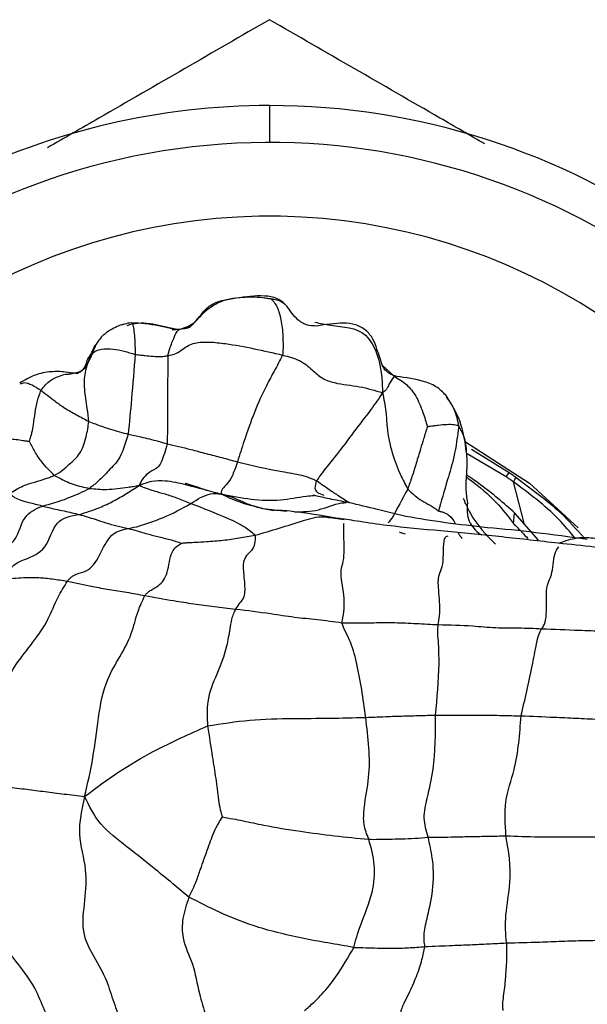
# Model space of a CAD drawing. Units: millimetres. Extents: x 17 to 2946, y 19 to 2089.
# Drawn here: x 1610 to 1623, y 1364 to 1385 of the extents above; entities that cross this region are included whole.
import ezdxf

# ---------------------------------------------------------------- set-up
doc = ezdxf.new("R2010")
doc.units = ezdxf.units.MM
doc.header["$LTSCALE"] = 10

msp = doc.modelspace()

# ---------------------------------------------------------------- linework, layer by layer
at = {"color": 7, "linetype": 'Continuous', "lineweight": 25}
for p, q in [((1615.88, 1383), (1615.88, 1382.198)), ((1613.772, 1378.138), (1613.942, 1378.15)), ((1618.334, 1377.363), (1618.58, 1377.127)), ((1620.259, 1375.546), (1621.075, 1375.041)), ((1621.013, 1374.947), (1620.169, 1375.442)), ((1621.166, 1374.839), (1621.396, 1373.941)), ((1621.23, 1374.933), (1621.738, 1374.551)), ((1615.737, 1374.262), (1615.979, 1374.216)), ((1615.737, 1374.262), (1616.251, 1374.204)), ((1620.123, 1374.364), (1620.132, 1374.382)), ((1617.199, 1374.061), (1617.503, 1374.021)), ((1621.186, 1374.148), (1621.162, 1373.938)), ((1621.715, 1373.575), (1621.202, 1374.162)), ((1618.734, 1373.736), (1618.743, 1373.733)), ((1618.743, 1373.733), (1618.819, 1373.709))]:
    msp.add_line(p, q, dxfattribs=at)
at = {"color": 7, "linetype": 'Continuous', "lineweight": 25, "flags": 128}
msp.add_lwpolyline([(1620.127, 1375.705), (1621.515, 1374.809), (1622.573, 1373.839)], dxfattribs=at)
at = {"color": 7, "linetype": 'Continuous', "lineweight": 25}
for centre, radius, start, end in [((1615.88, 1367.6), 15.4, 90, 116.2816), ((1615.88, 1367.6), 15.4, 19.6116, 90), ((1615.88, 1367.6), 14.598, 21.046, 333.2373), ((1615.88, 1367.6), 13, 24.6773, 153.2373), ((1619.605, 1375.929), 1.717, 325.1199, 328.8712), ((1617.723, 1377.297), 4.23, 324.4688, 326.0083), ((1615.88, 1367.6), 13, 153.2373, 332.3027)]:
    msp.add_arc(centre, radius, start, end, dxfattribs=at)
for points, knots in [([(1615.88, 1384.863), (1614.658, 1384.157), (1613.075, 1383.243), (1611.438, 1382.298), (1611.065, 1382.083)], [0, 0, 0, 0, 0.772195, 1, 1, 1, 1]), ([(1620.548, 1382.168), (1620.223, 1382.356), (1618.636, 1383.272), (1617.101, 1384.158), (1615.88, 1384.863)], [0, 0, 0, 0, 0.2048722, 1, 1, 1, 1]), ([(1616.266, 1378.638), (1616.235, 1378.671), (1616.172, 1378.738), (1616.011, 1378.841), (1615.664, 1378.895), (1615.262, 1378.835), (1614.857, 1378.775), (1614.495, 1378.569), (1614.288, 1378.34), (1614.149, 1378.187)], [0, 0, 0, 0, 0.059569, 0.119837, 0.241693, 0.495071, 0.621558, 0.746797, 1, 1, 1, 1]), ([(1613.942, 1378.15), (1614.054, 1378.187), (1614.28, 1378.263), (1614.44, 1378.554), (1614.682, 1378.732), (1615.039, 1378.823), (1615.391, 1378.859), (1615.69, 1378.844), (1615.829, 1378.823), (1615.886, 1378.813), (1615.909, 1378.808)], [0, 0, 0, 0, 0.156534, 0.315379, 0.437974, 0.562056, 0.810932, 0.920124, 0.968284, 1, 1, 1, 1]), ([(1615.909, 1378.808), (1615.919, 1378.8), (1615.939, 1378.785), (1615.967, 1378.752), (1616.01, 1378.694), (1616.077, 1378.569), (1616.144, 1378.325), (1616.171, 1378.019), (1616.176, 1377.756), (1616.169, 1377.638), (1616.166, 1377.587)], [0, 0, 0, 0, 0.049898, 0.093503, 0.171376, 0.310348, 0.558047, 0.805444, 0.914692, 1, 1, 1, 1]), ([(1615.909, 1378.808), (1615.915, 1378.808), (1615.928, 1378.807), (1615.951, 1378.805), (1615.99, 1378.8), (1616.056, 1378.787), (1616.161, 1378.742), (1616.224, 1378.68), (1616.264, 1378.64)], [0, 0, 0, 0, 0.041404, 0.085296, 0.163835, 0.30405, 0.553732, 1, 1, 1, 1]), ([(1616.91, 1378.218), (1616.832, 1378.221), (1616.717, 1378.225), (1616.579, 1378.286), (1616.426, 1378.408), (1616.336, 1378.537), (1616.266, 1378.638)], [0, 0, 0, 0, 0.286704, 0.421199, 0.549319, 1, 1, 1, 1]), ([(1612.678, 1378.246), (1612.635, 1378.229), (1612.55, 1378.195), (1612.39, 1378.113), (1612.256, 1378.005), (1612.167, 1377.896), (1612.128, 1377.835), (1612.109, 1377.805)], [0, 0, 0, 0, 0.266726, 0.526985, 0.771758, 0.888884, 1, 1, 1, 1]), ([(1612.679, 1378.243), (1612.699, 1378.251), (1612.767, 1378.278), (1612.84, 1378.289), (1612.891, 1378.296)], [0, 0, 0, 0, 0.2960186, 1, 1, 1, 1]), ([(1613.807, 1378.156), (1613.719, 1378.176), (1613.545, 1378.215), (1613.289, 1378.271), (1613.03, 1378.291), (1612.868, 1378.246), (1612.788, 1378.224)], [0, 0, 0, 0, 0.261225, 0.515964, 0.761767, 1, 1, 1, 1]), ([(1612.891, 1378.296), (1612.896, 1378.289), (1612.905, 1378.276), (1612.927, 1378.193), (1612.957, 1378.042), (1612.964, 1377.774), (1612.968, 1377.603)], [0, 0, 0, 0, 0.175932, 0.314759, 0.562019, 1, 1, 1, 1]), ([(1612.891, 1378.296), (1613.088, 1378.281), (1613.372, 1378.259), (1613.68, 1378.18), (1613.835, 1378.151), (1613.905, 1378.15), (1613.942, 1378.15)], [0, 0, 0, 0, 0.555335, 0.800661, 0.896971, 1, 1, 1, 1]), ([(1616.865, 1378.302), (1616.977, 1378.277), (1617.348, 1378.195), (1617.993, 1378.194), (1618.308, 1377.387), (1618.324, 1376.977), (1618.333, 1376.769)], [0, 0, 0, 0, 0.1437867, 0.4727952, 0.7327598, 1, 1, 1, 1]), ([(1618.328, 1377.353), (1618.29, 1377.475), (1618.228, 1377.672), (1618.131, 1377.943), (1617.976, 1378.139), (1617.747, 1378.262), (1617.381, 1378.295), (1617.102, 1378.249), (1616.91, 1378.218)], [0, 0, 0, 0, 0.197965, 0.319595, 0.446966, 0.575602, 0.708313, 1, 1, 1, 1]), ([(1613.673, 1377.572), (1613.703, 1377.673), (1613.757, 1377.853), (1613.84, 1378.027), (1613.888, 1378.13), (1613.924, 1378.143), (1613.942, 1378.15)], [0, 0, 0, 0, 0.312304, 0.558041, 0.777392, 1, 1, 1, 1]), ([(1613.942, 1378.15), (1613.988, 1378.157), (1614.059, 1378.168), (1614.124, 1378.184), (1614.147, 1378.19)], [0, 0, 0, 0, 0.649887, 1, 1, 1, 1]), ([(1613.673, 1377.572), (1613.736, 1377.586), (1613.865, 1377.614), (1614.027, 1377.74), (1614.231, 1377.866), (1614.58, 1377.877), (1615.223, 1377.807), (1615.753, 1377.683), (1616.166, 1377.587)], [0, 0, 0, 0, 0.083851, 0.172168, 0.310289, 0.433155, 0.557865, 1, 1, 1, 1]), ([(1611.58, 1377.185), (1611.583, 1377.186), (1611.589, 1377.187), (1611.599, 1377.19), (1611.617, 1377.195), (1611.653, 1377.202), (1611.716, 1377.213), (1611.828, 1377.253), (1611.902, 1377.356), (1611.929, 1377.498), (1611.985, 1377.57), (1612.01, 1377.602)], [0, 0, 0, 0, 0.010339, 0.022799, 0.047464, 0.091077, 0.168917, 0.308188, 0.555371, 0.804821, 1, 1, 1, 1]), ([(1612.109, 1377.805), (1612.06, 1377.673), (1611.988, 1377.477), (1611.876, 1377.29), (1611.787, 1377.227), (1611.742, 1377.199), (1611.72, 1377.192), (1611.708, 1377.19), (1611.7, 1377.189), (1611.696, 1377.189), (1611.694, 1377.189), (1611.693, 1377.189)], [0, 0, 0, 0, 0.517273, 0.766082, 0.887691, 0.947292, 0.976476, 0.989419, 0.994854, 0.997414, 1, 1, 1, 1]), ([(1611.965, 1376.144), (1611.954, 1376.239), (1611.935, 1376.407), (1611.888, 1376.707), (1611.849, 1377.048), (1611.919, 1377.354), (1611.982, 1377.526), (1612.01, 1377.602)], [0, 0, 0, 0, 0.175857, 0.314385, 0.560494, 0.806571, 1, 1, 1, 1]), ([(1612.01, 1377.602), (1612.017, 1377.619), (1612.031, 1377.651), (1612.053, 1377.701), (1612.076, 1377.754), (1612.1, 1377.789), (1612.11, 1377.803)], [0, 0, 0, 0, 0.233083, 0.417403, 0.746554, 1, 1, 1, 1]), ([(1612.01, 1377.602), (1612.044, 1377.63), (1612.106, 1377.682), (1612.268, 1377.728), (1612.558, 1377.729), (1612.808, 1377.652), (1612.968, 1377.603)], [0, 0, 0, 0, 0.175174, 0.313252, 0.559015, 1, 1, 1, 1]), ([(1612.968, 1377.603), (1612.942, 1377.281), (1612.896, 1376.705), (1612.841, 1376.126), (1612.817, 1375.871)], [0, 0, 0, 0, 0.559062, 1, 1, 1, 1]), ([(1612.968, 1377.603), (1613.009, 1377.598), (1613.082, 1377.589), (1613.213, 1377.576), (1613.36, 1377.562), (1613.499, 1377.553), (1613.602, 1377.564), (1613.648, 1377.569), (1613.673, 1377.572)], [0, 0, 0, 0, 0.173978, 0.310773, 0.554981, 0.797809, 0.893715, 1, 1, 1, 1]), ([(1613.673, 1377.572), (1613.675, 1377.465), (1613.679, 1377.276), (1613.662, 1376.688), (1613.674, 1376.157), (1613.664, 1375.813), (1613.66, 1375.661)], [0, 0, 0, 0, 0.314291, 0.559661, 0.806375, 1, 1, 1, 1]), ([(1616.166, 1377.587), (1616.107, 1377.474), (1616.001, 1377.271), (1615.773, 1376.858), (1615.545, 1376.349), (1615.342, 1375.769), (1615.233, 1375.423), (1615.186, 1375.271)], [0, 0, 0, 0, 0.175666, 0.313845, 0.560868, 0.807861, 1, 1, 1, 1]), ([(1616.166, 1377.587), (1616.294, 1377.554), (1616.548, 1377.488), (1616.798, 1377.279), (1617.004, 1377.078), (1617.362, 1376.954), (1617.842, 1376.92), (1618.17, 1376.819), (1618.333, 1376.769)], [0, 0, 0, 0, 0.157211, 0.313379, 0.43715, 0.55887, 0.780177, 1, 1, 1, 1]), ([(1611.693, 1377.189), (1611.692, 1377.189), (1611.69, 1377.189), (1611.688, 1377.189), (1611.685, 1377.19), (1611.598, 1377.198), (1611.437, 1377.227), (1611.131, 1377.237), (1610.783, 1377.167), (1610.573, 1377.044), (1610.465, 1376.98)], [0, 0, 0, 0, 0.002322, 0.0044712, 0.0065921, 0.0087915, 0.1979606, 0.4377343, 0.7093136, 1, 1, 1, 1]), ([(1610.925, 1376.825), (1610.991, 1376.905), (1611.11, 1377.047), (1611.309, 1377.127), (1611.433, 1377.174), (1611.518, 1377.174), (1611.556, 1377.18), (1611.57, 1377.183), (1611.576, 1377.184), (1611.579, 1377.185), (1611.58, 1377.185), (1611.58, 1377.185)], [0, 0, 0, 0, 0.314966, 0.563448, 0.811737, 0.921041, 0.969882, 0.990384, 0.996777, 0.998599, 1, 1, 1, 1]), ([(1611.58, 1377.185), (1611.594, 1377.191), (1611.618, 1377.201), (1611.657, 1377.201), (1611.68, 1377.192), (1611.692, 1377.187)], [0, 0, 0, 0, 0.3674217, 0.6671313, 1, 1, 1, 1]), ([(1618.639, 1377.124), (1618.613, 1377.131), (1618.555, 1377.146), (1618.467, 1377.189), (1618.386, 1377.261), (1618.348, 1377.322), (1618.328, 1377.353)], [0, 0, 0, 0, 0.2046378, 0.4618787, 0.7256834, 1, 1, 1, 1]), ([(1610.48, 1376.961), (1610.508, 1376.976), (1610.603, 1377.026), (1610.792, 1376.908), (1610.925, 1376.825)], [0, 0, 0, 0, 0.2987465, 1, 1, 1, 1]), ([(1618.58, 1377.127), (1618.544, 1377.074), (1618.491, 1376.998), (1618.448, 1376.9), (1618.406, 1376.826), (1618.358, 1376.789), (1618.333, 1376.769)], [0, 0, 0, 0, 0.557082, 0.803162, 0.89922, 1, 1, 1, 1]), ([(1618.653, 1377.119), (1618.643, 1377.122), (1618.619, 1377.131), (1618.595, 1377.129), (1618.58, 1377.127)], [0, 0, 0, 0, 0.413112, 1, 1, 1, 1]), ([(1618.58, 1377.127), (1618.675, 1377.074), (1618.843, 1376.98), (1619.058, 1376.714), (1619.201, 1376.378), (1619.273, 1376.141), (1619.304, 1376.038)], [0, 0, 0, 0, 0.315267, 0.562847, 0.810817, 1, 1, 1, 1]), ([(1619.725, 1376.69), (1619.662, 1376.759), (1619.532, 1376.901), (1619.15, 1377.057), (1618.839, 1377.098), (1618.633, 1377.126)], [0, 0, 0, 0, 0.24198, 0.49949, 1, 1, 1, 1]), ([(1610.678, 1375.716), (1610.683, 1375.733), (1610.694, 1375.767), (1610.712, 1375.831), (1610.738, 1375.931), (1610.771, 1376.105), (1610.796, 1376.337), (1610.844, 1376.598), (1610.898, 1376.75), (1610.925, 1376.825)], [0, 0, 0, 0, 0.051992, 0.09936, 0.183878, 0.334811, 0.556984, 0.779039, 1, 1, 1, 1]), ([(1610.925, 1376.825), (1611.022, 1376.748), (1611.183, 1376.621), (1611.436, 1376.436), (1611.692, 1376.296), (1611.874, 1376.195), (1611.965, 1376.144)], [0, 0, 0, 0, 0.340035, 0.559822, 0.779912, 1, 1, 1, 1]), ([(1618.333, 1376.769), (1618.251, 1376.649), (1618.09, 1376.412), (1617.739, 1375.97), (1617.451, 1375.563), (1617.054, 1375.082), (1616.952, 1374.936), (1616.902, 1374.863)], [0, 0, 0, 0, 0.159398, 0.315797, 0.562636, 0.782818, 1, 1, 1, 1]), ([(1618.333, 1376.769), (1618.36, 1376.634), (1618.409, 1376.391), (1618.428, 1375.941), (1618.533, 1375.445), (1618.702, 1375.016), (1618.824, 1374.783), (1618.877, 1374.681)], [0, 0, 0, 0, 0.176963, 0.315344, 0.561622, 0.807654, 1, 1, 1, 1]), ([(1619.712, 1376.677), (1619.775, 1376.591), (1619.904, 1376.414), (1619.956, 1376.17), (1619.983, 1376.045)], [0, 0, 0, 0, 0.485559, 1, 1, 1, 1]), ([(1620.154, 1375.466), (1620.119, 1375.706), (1620.055, 1376.152), (1619.83, 1376.519), (1619.726, 1376.689)], [0, 0, 0, 0, 0.537538, 1, 1, 1, 1]), ([(1611.215, 1374.976), (1611.279, 1375.013), (1611.393, 1375.081), (1611.572, 1375.253), (1611.785, 1375.427), (1611.91, 1375.786), (1611.948, 1376.034), (1611.965, 1376.144)], [0, 0, 0, 0, 0.175597, 0.314206, 0.561543, 0.805537, 1, 1, 1, 1]), ([(1611.965, 1376.144), (1612.058, 1376.111), (1612.212, 1376.055), (1612.436, 1375.975), (1612.629, 1375.922), (1612.754, 1375.888), (1612.817, 1375.871)], [0, 0, 0, 0, 0.339787, 0.559818, 0.779919, 1, 1, 1, 1]), ([(1619.304, 1376.038), (1619.276, 1375.948), (1619.226, 1375.786), (1619.146, 1375.524), (1619.061, 1375.238), (1618.97, 1374.946), (1618.908, 1374.769), (1618.877, 1374.681)], [0, 0, 0, 0, 0.186843, 0.337179, 0.558185, 0.779151, 1, 1, 1, 1]), ([(1619.304, 1376.038), (1619.304, 1376.038), (1619.305, 1376.038), (1619.308, 1376.038), (1619.313, 1376.039), (1619.324, 1376.041), (1619.344, 1376.044), (1619.382, 1376.049), (1619.449, 1376.058), (1619.569, 1376.074), (1619.726, 1376.087), (1619.861, 1376.087), (1619.93, 1376.07), (1619.961, 1376.064), (1619.976, 1376.052), (1619.983, 1376.045)], [0, 0, 0, 0, 0.001831, 0.004406, 0.009745, 0.022051, 0.046669, 0.090204, 0.167848, 0.30653, 0.553703, 0.800348, 0.909105, 0.951896, 1, 1, 1, 1]), ([(1619.983, 1376.045), (1619.955, 1375.822), (1619.904, 1375.423), (1619.695, 1374.744), (1619.604, 1374.416), (1619.546, 1374.206)], [0, 0, 0, 0, 0.314205, 0.561506, 1, 1, 1, 1]), ([(1619.983, 1376.045), (1620.02, 1375.977), (1620.087, 1375.853), (1620.14, 1375.656), (1620.145, 1375.528), (1620.147, 1375.464)], [0, 0, 0, 0, 0.379259, 0.688498, 1, 1, 1, 1]), ([(1610.068, 1375.748), (1610.123, 1375.759), (1610.214, 1375.777), (1610.388, 1375.76), (1610.514, 1375.74), (1610.603, 1375.727), (1610.648, 1375.72), (1610.668, 1375.717), (1610.676, 1375.716), (1610.678, 1375.716)], [0, 0, 0, 0, 0.342184, 0.563812, 0.786204, 0.910844, 0.965739, 0.988658, 1, 1, 1, 1]), ([(1611.215, 1374.976), (1611.121, 1375.069), (1610.985, 1375.203), (1610.803, 1375.462), (1610.716, 1375.639), (1610.678, 1375.716)], [0, 0, 0, 0, 0.56181, 0.809346, 1, 1, 1, 1]), ([(1612.817, 1375.871), (1612.76, 1375.688), (1612.645, 1375.318), (1612.399, 1375.096), (1612.189, 1374.858), (1612.043, 1374.746), (1611.979, 1374.696)], [0, 0, 0, 0, 0.2758261, 0.5575672, 0.8054215, 1, 1, 1, 1]), ([(1612.817, 1375.871), (1612.908, 1375.852), (1613.058, 1375.822), (1613.275, 1375.77), (1613.465, 1375.72), (1613.595, 1375.681), (1613.66, 1375.661)], [0, 0, 0, 0, 0.340102, 0.560019, 0.779866, 1, 1, 1, 1]), ([(1613.66, 1375.661), (1613.62, 1375.515), (1613.541, 1375.22), (1613.397, 1375.104), (1613.248, 1375.037), (1613.119, 1374.899), (1613.076, 1374.807), (1613.054, 1374.761)], [0, 0, 0, 0, 0.153001, 0.309552, 0.556357, 0.776672, 1, 1, 1, 1]), ([(1613.66, 1375.661), (1613.831, 1375.623), (1614.113, 1375.561), (1614.51, 1375.449), (1614.848, 1375.367), (1615.073, 1375.303), (1615.186, 1375.271)], [0, 0, 0, 0, 0.33966, 0.559813, 0.779883, 1, 1, 1, 1]), ([(1620.147, 1375.464), (1620.152, 1375.415), (1620.176, 1375.163), (1620.113, 1374.797), (1620.156, 1374.486), (1620.17, 1374.385)], [0, 0, 0, 0, 0.141932, 0.72043, 1, 1, 1, 1]), ([(1615.186, 1375.271), (1615.145, 1375.155), (1615.063, 1374.921), (1614.953, 1374.787), (1614.811, 1374.639), (1614.832, 1374.598), (1614.845, 1374.572)], [0, 0, 0, 0, 0.154267, 0.31178, 0.558861, 1, 1, 1, 1]), ([(1615.186, 1375.271), (1615.506, 1375.193), (1615.966, 1375.082), (1616.505, 1375.008), (1616.732, 1374.934), (1616.839, 1374.894), (1616.883, 1374.872), (1616.902, 1374.863)], [0, 0, 0, 0, 0.561474, 0.807923, 0.916542, 0.964309, 1, 1, 1, 1]), ([(1621.075, 1375.041), (1621.104, 1375.021), (1621.156, 1374.985), (1621.208, 1374.949), (1621.23, 1374.933)], [0, 0, 0, 0, 0.56, 1, 1, 1, 1]), ([(1610.244, 1374.582), (1610.341, 1374.644), (1610.513, 1374.753), (1610.795, 1374.835), (1610.986, 1374.891), (1611.129, 1374.942), (1611.189, 1374.965), (1611.215, 1374.976)], [0, 0, 0, 0, 0.314765, 0.560418, 0.807016, 0.91549, 1, 1, 1, 1]), ([(1611.215, 1374.976), (1611.296, 1374.935), (1611.429, 1374.868), (1611.621, 1374.779), (1611.804, 1374.734), (1611.921, 1374.709), (1611.979, 1374.696)], [0, 0, 0, 0, 0.340059, 0.560016, 0.780031, 1, 1, 1, 1]), ([(1613.054, 1374.761), (1613.145, 1374.796), (1613.324, 1374.865), (1613.674, 1374.874), (1614.177, 1374.752), (1614.584, 1374.642), (1614.845, 1374.572)], [0, 0, 0, 0, 0.159864, 0.315373, 0.561104, 1, 1, 1, 1]), ([(1616.902, 1374.863), (1616.882, 1374.807), (1616.845, 1374.707), (1616.919, 1374.592), (1617.01, 1374.566), (1617.061, 1374.551)], [0, 0, 0, 0, 0.3590444, 0.6414769, 1, 1, 1, 1]), ([(1616.902, 1374.863), (1616.953, 1374.827), (1617.046, 1374.763), (1617.203, 1374.654), (1617.397, 1374.522), (1617.547, 1374.429), (1617.628, 1374.379)], [0, 0, 0, 0, 0.204389, 0.367626, 0.659118, 1, 1, 1, 1]), ([(1620.147, 1374.948), (1620.176, 1374.925), (1620.405, 1374.749), (1620.781, 1374.45), (1621.045, 1374.094), (1621.162, 1373.938)], [0, 0, 0, 0, 0.074963, 0.594041, 1, 1, 1, 1]), ([(1621.202, 1374.162), (1620.958, 1374.374), (1620.62, 1374.668), (1620.252, 1374.919), (1620.148, 1374.99)], [0, 0, 0, 0, 0.718773, 1, 1, 1, 1]), ([(1621.166, 1374.839), (1621.14, 1374.857), (1621.09, 1374.893), (1621.039, 1374.929), (1621.013, 1374.947)], [0, 0, 0, 0, 0.499997, 1, 1, 1, 1]), ([(1622.518, 1373.605), (1622.398, 1373.748), (1622.004, 1374.219), (1621.509, 1374.585), (1621.166, 1374.839)], [0, 0, 0, 0, 0.305413, 1, 1, 1, 1]), ([(1610.951, 1374.312), (1611.074, 1374.344), (1611.277, 1374.396), (1611.554, 1374.503), (1611.768, 1374.59), (1611.909, 1374.661), (1611.979, 1374.696)], [0, 0, 0, 0, 0.3406975, 0.5605213, 0.7804193, 1, 1, 1, 1]), ([(1611.754, 1374.131), (1611.901, 1374.175), (1612.145, 1374.246), (1612.502, 1374.422), (1612.786, 1374.583), (1612.964, 1374.701), (1613.054, 1374.761)], [0, 0, 0, 0, 0.338413, 0.557335, 0.776198, 1, 1, 1, 1]), ([(1611.979, 1374.696), (1612.101, 1374.684), (1612.301, 1374.664), (1612.586, 1374.69), (1612.779, 1374.718), (1612.932, 1374.739), (1613.013, 1374.753), (1613.054, 1374.761)], [0, 0, 0, 0, 0.338235, 0.557088, 0.775955, 0.885399, 1, 1, 1, 1]), ([(1613.054, 1374.761), (1613.103, 1374.741), (1613.201, 1374.701), (1613.392, 1374.635), (1613.612, 1374.581), (1613.878, 1374.488), (1614.078, 1374.409), (1614.178, 1374.369)], [0, 0, 0, 0, 0.17186, 0.341484, 0.560993, 0.780492, 1, 1, 1, 1]), ([(1614.547, 1374.641), (1614.41, 1374.691), (1614.221, 1374.76), (1614.057, 1374.801), (1614.052, 1374.801), (1614.051, 1374.801)], [0, 0, 0, 0, 0.664295, 0.919651, 1, 1, 1, 1]), ([(1618.877, 1374.681), (1618.758, 1374.457), (1618.545, 1374.056), (1618.483, 1373.981), (1618.456, 1373.948)], [0, 0, 0, 0, 0.558332, 1, 1, 1, 1]), ([(1618.877, 1374.681), (1618.939, 1374.623), (1619.049, 1374.519), (1619.217, 1374.404), (1619.378, 1374.329), (1619.472, 1374.26), (1619.513, 1374.229), (1619.531, 1374.214), (1619.542, 1374.209), (1619.546, 1374.206)], [0, 0, 0, 0, 0.317226, 0.563368, 0.810135, 0.918714, 0.966647, 0.98468, 1, 1, 1, 1]), ([(1610.951, 1374.312), (1610.854, 1374.337), (1610.695, 1374.378), (1610.494, 1374.427), (1610.377, 1374.48), (1610.306, 1374.533), (1610.265, 1374.565), (1610.244, 1374.582)], [0, 0, 0, 0, 0.338614, 0.55772, 0.776547, 0.886119, 1, 1, 1, 1]), ([(1614.178, 1374.369), (1614.316, 1374.459), (1614.589, 1374.638), (1615.054, 1374.53), (1615.399, 1374.35), (1615.634, 1374.289), (1615.737, 1374.262)], [0, 0, 0, 0, 0.281108, 0.557092, 0.805335, 1, 1, 1, 1]), ([(1614.845, 1374.572), (1614.974, 1374.507), (1615.205, 1374.393), (1615.574, 1374.302), (1615.737, 1374.262)], [0, 0, 0, 0, 0.559933, 1, 1, 1, 1]), ([(1614.845, 1374.572), (1615.271, 1374.49), (1615.886, 1374.373), (1616.551, 1374.517), (1616.798, 1374.538), (1616.856, 1374.543)], [0, 0, 0, 0, 0.633212, 0.913117, 1, 1, 1, 1]), ([(1617.549, 1374.397), (1617.404, 1374.425), (1617.117, 1374.479), (1616.929, 1374.524), (1616.836, 1374.547)], [0, 0, 0, 0, 0.501315, 1, 1, 1, 1]), ([(1618.837, 1374.087), (1618.597, 1374.147), (1618.119, 1374.266), (1617.738, 1374.354), (1617.549, 1374.397)], [0, 0, 0, 0, 0.5018426, 1, 1, 1, 1]), ([(1620.083, 1374.484), (1620.131, 1374.37), (1620.292, 1373.985), (1620.579, 1373.691), (1620.781, 1373.484)], [0, 0, 0, 0, 0.296471, 1, 1, 1, 1]), ([(1621.738, 1374.551), (1621.89, 1374.428), (1622.24, 1374.144), (1622.538, 1373.806), (1622.707, 1373.615)], [0, 0, 0, 0, 0.434761, 1, 1, 1, 1]), ([(1609.66, 1373.088), (1609.665, 1373.093), (1609.675, 1373.106), (1609.691, 1373.126), (1609.714, 1373.153), (1609.757, 1373.199), (1609.855, 1373.279), (1610.08, 1373.359), (1610.415, 1373.541), (1610.526, 1374.124), (1610.81, 1374.25), (1610.951, 1374.312)], [0, 0, 0, 0, 0.007819, 0.016966, 0.033689, 0.064711, 0.120041, 0.246613, 0.49795, 0.751099, 1, 1, 1, 1]), ([(1610.951, 1374.312), (1611.048, 1374.29), (1611.207, 1374.254), (1611.428, 1374.207), (1611.599, 1374.167), (1611.702, 1374.143), (1611.754, 1374.131)], [0, 0, 0, 0, 0.339866, 0.55983, 0.779774, 1, 1, 1, 1]), ([(1612.823, 1373.828), (1612.903, 1373.843), (1613.046, 1373.87), (1613.293, 1373.96), (1613.668, 1374.087), (1613.979, 1374.259), (1614.178, 1374.369)], [0, 0, 0, 0, 0.175523, 0.31388, 0.559992, 1, 1, 1, 1]), ([(1614.178, 1374.369), (1614.439, 1374.27), (1614.815, 1374.126), (1615.35, 1373.873), (1615.504, 1373.739), (1615.572, 1373.68)], [0, 0, 0, 0, 0.560132, 0.806645, 1, 1, 1, 1]), ([(1617.205, 1374.074), (1616.874, 1374.126), (1616.258, 1374.221), (1616.045, 1374.22), (1615.946, 1374.22)], [0, 0, 0, 0, 0.53891, 1, 1, 1, 1]), ([(1616.425, 1374.186), (1616.599, 1374.189), (1616.95, 1374.195), (1617.307, 1374.372), (1617.514, 1374.386), (1617.549, 1374.388)], [0, 0, 0, 0, 0.449701, 0.907563, 1, 1, 1, 1]), ([(1619.546, 1374.206), (1619.555, 1374.204), (1619.572, 1374.198), (1619.599, 1374.193), (1619.64, 1374.182), (1619.706, 1374.156), (1619.819, 1374.084), (1619.88, 1374), (1619.902, 1373.934), (1619.904, 1373.927)], [0, 0, 0, 0, 0.035925, 0.076906, 0.142229, 0.259071, 0.46816, 0.943947, 1, 1, 1, 1]), ([(1620.17, 1374.385), (1620.164, 1374.246), (1620.155, 1373.986), (1620.355, 1373.767), (1620.468, 1373.693), (1620.478, 1373.687)], [0, 0, 0, 0, 0.510907, 0.957768, 1, 1, 1, 1]), ([(1610.165, 1372.731), (1610.171, 1372.746), (1610.186, 1372.781), (1610.203, 1372.835), (1610.239, 1372.917), (1610.343, 1373.062), (1610.663, 1373.192), (1611.061, 1373.347), (1611.224, 1374.042), (1611.577, 1374.101), (1611.754, 1374.131)], [0, 0, 0, 0, 0.015894, 0.034999, 0.065906, 0.120499, 0.245974, 0.49576, 0.747217, 1, 1, 1, 1]), ([(1611.754, 1374.131), (1611.87, 1374.098), (1612.061, 1374.042), (1612.329, 1373.945), (1612.569, 1373.884), (1612.739, 1373.847), (1612.823, 1373.828)], [0, 0, 0, 0, 0.339917, 0.559936, 0.779966, 1, 1, 1, 1]), ([(1615.572, 1373.68), (1615.914, 1373.781), (1616.389, 1373.922), (1616.952, 1374.105), (1617.15, 1374.07), (1617.199, 1374.061)], [0, 0, 0, 0, 0.657735, 0.914298, 1, 1, 1, 1]), ([(1617.502, 1374.026), (1617.457, 1374.032), (1617.368, 1374.043), (1617.259, 1374.064), (1617.205, 1374.074)], [0, 0, 0, 0, 0.514955, 1, 1, 1, 1]), ([(1619.746, 1373.76), (1619.351, 1373.795), (1618.736, 1373.848), (1618.082, 1373.937), (1617.736, 1373.992), (1617.573, 1374.016), (1617.502, 1374.026)], [0, 0, 0, 0, 0.501072, 0.78123, 0.904885, 1, 1, 1, 1]), ([(1620.61, 1373.843), (1620.3, 1373.877), (1619.677, 1373.946), (1619.117, 1374.04), (1618.837, 1374.087)], [0, 0, 0, 0, 0.498771, 1, 1, 1, 1]), ([(1611.501, 1372.685), (1611.514, 1372.701), (1611.54, 1372.734), (1611.581, 1372.771), (1611.651, 1372.821), (1611.778, 1372.866), (1612.019, 1372.923), (1612.227, 1373.293), (1612.44, 1373.749), (1612.706, 1373.804), (1612.823, 1373.828)], [0, 0, 0, 0, 0.026782, 0.054156, 0.097189, 0.174858, 0.314135, 0.560116, 0.805366, 1, 1, 1, 1]), ([(1612.823, 1373.828), (1612.948, 1373.792), (1613.153, 1373.731), (1613.456, 1373.648), (1613.677, 1373.601), (1613.852, 1373.548), (1613.936, 1373.521), (1613.977, 1373.509)], [0, 0, 0, 0, 0.341273, 0.56214, 0.782948, 0.893376, 1, 1, 1, 1]), ([(1617.448, 1371.783), (1617.481, 1371.936), (1617.539, 1372.209), (1617.399, 1372.908), (1617.479, 1373.05), (1617.508, 1373.346), (1617.485, 1373.875), (1617.494, 1373.925), (1617.497, 1373.942)], [0, 0, 0, 0, 0.1909866, 0.3414863, 0.479137, 0.6175338, 0.8645919, 1, 1, 1, 1]), ([(1622.14, 1373.506), (1621.733, 1373.552), (1620.92, 1373.646), (1620.137, 1373.722), (1619.746, 1373.76)], [0, 0, 0, 0, 0.500836, 1, 1, 1, 1]), ([(1622.771, 1373.586), (1622.394, 1373.639), (1621.639, 1373.746), (1620.954, 1373.811), (1620.61, 1373.843)], [0, 0, 0, 0, 0.498661, 1, 1, 1, 1]), ([(1621.162, 1373.938), (1621.227, 1373.876), (1621.337, 1373.768), (1621.439, 1373.654), (1621.481, 1373.606)], [0, 0, 0, 0, 0.585536, 1, 1, 1, 1]), ([(1613.977, 1373.509), (1613.991, 1373.51), (1614.019, 1373.513), (1614.072, 1373.517), (1614.157, 1373.522), (1614.308, 1373.529), (1614.554, 1373.542), (1614.872, 1373.57), (1615.223, 1373.619), (1615.456, 1373.66), (1615.572, 1373.68)], [0, 0, 0, 0, 0.025458, 0.052019, 0.099388, 0.183968, 0.334956, 0.556891, 0.778596, 1, 1, 1, 1]), ([(1615.572, 1373.68), (1615.571, 1373.619), (1615.569, 1373.51), (1615.494, 1373.304), (1615.266, 1373.209), (1615.345, 1372.659), (1615.349, 1372.32), (1615.234, 1372.226), (1615.173, 1372.123), (1615.147, 1372.078)], [0, 0, 0, 0, 0.176926, 0.316058, 0.561767, 0.684879, 0.805977, 0.91496, 1, 1, 1, 1]), ([(1618.698, 1373.75), (1618.705, 1373.747), (1618.72, 1373.741), (1618.735, 1373.736), (1618.742, 1373.733)], [0, 0, 0, 0, 0.500608, 1, 1, 1, 1]), ([(1619.54, 1371.74), (1619.56, 1371.862), (1619.595, 1372.081), (1619.497, 1372.883), (1619.68, 1372.893), (1619.635, 1373.65), (1619.721, 1373.661), (1619.753, 1373.665)], [0, 0, 0, 0, 0.189535, 0.338854, 0.614546, 0.861288, 1, 1, 1, 1]), ([(1619.972, 1373.737), (1619.983, 1373.714), (1619.999, 1373.678), (1620.03, 1373.642), (1620.044, 1373.625), (1620.055, 1373.613), (1620.06, 1373.608)], [0, 0, 0, 0, 0.525788, 0.800414, 0.906386, 1, 1, 1, 1]), ([(1623.211, 1373.526), (1623.21, 1373.527), (1623.117, 1373.586), (1622.888, 1373.621), (1622.526, 1373.636), (1622.288, 1373.551), (1622.156, 1373.504)], [0, 0, 0, 0, 0.003162, 0.306265, 0.613466, 1, 1, 1, 1]), ([(1613.178, 1372.369), (1613.194, 1372.39), (1613.227, 1372.43), (1613.285, 1372.473), (1613.378, 1372.53), (1613.496, 1372.599), (1613.616, 1372.729), (1613.701, 1372.993), (1613.731, 1373.31), (1613.883, 1373.45), (1613.947, 1373.49), (1613.977, 1373.509)], [0, 0, 0, 0, 0.050277, 0.099955, 0.178086, 0.317788, 0.442179, 0.565723, 0.812564, 0.910141, 1, 1, 1, 1]), ([(1621.784, 1371.652), (1621.812, 1371.691), (1621.867, 1371.769), (1621.892, 1372.071), (1621.871, 1372.668), (1622.016, 1372.724), (1622.035, 1373.274), (1622.119, 1373.384), (1622.153, 1373.428)], [0, 0, 0, 0, 0.094074, 0.186599, 0.333685, 0.601594, 0.841513, 1, 1, 1, 1]), ([(1623.717, 1373.328), (1623.451, 1373.36), (1622.923, 1373.424), (1622.4, 1373.479), (1622.14, 1373.506)], [0, 0, 0, 0, 0.5020232, 1, 1, 1, 1]), ([(1610.165, 1372.731), (1610.311, 1372.745), (1610.551, 1372.768), (1610.873, 1372.766), (1611.174, 1372.735), (1611.392, 1372.701), (1611.501, 1372.685)], [0, 0, 0, 0, 0.339812, 0.559829, 0.779956, 1, 1, 1, 1]), ([(1609.413, 1368.362), (1609.561, 1368.637), (1609.852, 1369.181), (1609.937, 1370.071), (1610.4, 1370.981), (1611.024, 1371.638), (1611.261, 1372.306), (1611.429, 1372.571), (1611.501, 1372.685)], [0, 0, 0, 0, 0.191683, 0.37922, 0.56249, 0.809104, 0.917823, 1, 1, 1, 1]), ([(1611.501, 1372.685), (1611.684, 1372.644), (1611.984, 1372.575), (1612.404, 1372.505), (1612.78, 1372.445), (1613.045, 1372.395), (1613.178, 1372.369)], [0, 0, 0, 0, 0.339929, 0.559996, 0.780008, 1, 1, 1, 1]), ([(1611.873, 1368.011), (1611.938, 1368.289), (1612.067, 1368.839), (1612.159, 1369.712), (1612.34, 1370.679), (1612.861, 1371.317), (1613.001, 1371.999), (1613.125, 1372.258), (1613.178, 1372.369)], [0, 0, 0, 0, 0.191214, 0.378126, 0.5635, 0.809876, 0.918234, 1, 1, 1, 1]), ([(1613.178, 1372.369), (1613.386, 1372.333), (1613.729, 1372.273), (1614.233, 1372.192), (1614.683, 1372.13), (1614.992, 1372.096), (1615.147, 1372.078)], [0, 0, 0, 0, 0.339819, 0.559776, 0.779889, 1, 1, 1, 1]), ([(1615.147, 1372.078), (1615.13, 1372.046), (1615.097, 1371.98), (1615.048, 1371.833), (1615.01, 1371.592), (1614.941, 1371.169), (1614.74, 1370.663), (1614.506, 1370.129), (1614.527, 1369.723), (1614.537, 1369.543)], [0, 0, 0, 0, 0.047369, 0.095912, 0.173105, 0.311931, 0.559153, 0.805427, 1, 1, 1, 1]), ([(1615.147, 1372.078), (1615.398, 1372.048), (1615.812, 1371.998), (1616.424, 1371.899), (1616.914, 1371.855), (1617.27, 1371.807), (1617.448, 1371.783)], [0, 0, 0, 0, 0.339952, 0.559874, 0.779908, 1, 1, 1, 1]), ([(1617.448, 1371.783), (1617.68, 1371.782), (1618.062, 1371.78), (1618.595, 1371.789), (1619.066, 1371.765), (1619.382, 1371.748), (1619.54, 1371.74)], [0, 0, 0, 0, 0.339685, 0.559538, 0.77976, 1, 1, 1, 1]), ([(1617.967, 1369.727), (1617.911, 1370.131), (1617.831, 1370.713), (1617.662, 1371.333), (1617.51, 1371.616), (1617.467, 1371.731), (1617.448, 1371.783)], [0, 0, 0, 0, 0.55762, 0.8039578, 0.9126546, 1, 1, 1, 1]), ([(1619.48, 1369.778), (1619.515, 1370.15), (1619.567, 1370.686), (1619.552, 1371.28), (1619.524, 1371.591), (1619.535, 1371.69), (1619.54, 1371.74)], [0, 0, 0, 0, 0.557299, 0.804685, 0.901751, 1, 1, 1, 1]), ([(1619.54, 1371.74), (1619.787, 1371.736), (1620.193, 1371.728), (1620.787, 1371.666), (1621.278, 1371.675), (1621.615, 1371.66), (1621.784, 1371.652)], [0, 0, 0, 0, 0.339675, 0.559787, 0.779909, 1, 1, 1, 1]), ([(1621.335, 1369.763), (1621.419, 1370.12), (1621.542, 1370.636), (1621.65, 1371.231), (1621.712, 1371.529), (1621.76, 1371.611), (1621.784, 1371.652)], [0, 0, 0, 0, 0.557801, 0.806552, 0.903304, 1, 1, 1, 1]), ([(1621.784, 1371.652), (1622.05, 1371.641), (1622.488, 1371.623), (1623.109, 1371.602), (1623.641, 1371.579), (1623.999, 1371.566), (1624.178, 1371.56)], [0, 0, 0, 0, 0.339854, 0.559886, 0.779917, 1, 1, 1, 1]), ([(1614.537, 1369.543), (1614.841, 1369.592), (1615.448, 1369.69), (1616.324, 1369.705), (1617.173, 1369.709), (1617.703, 1369.721), (1617.967, 1369.727)], [0, 0, 0, 0, 0.280406, 0.561009, 0.781466, 1, 1, 1, 1]), ([(1618.033, 1367.084), (1617.991, 1367.189), (1617.908, 1367.397), (1617.937, 1367.895), (1618.102, 1368.629), (1618.021, 1369.288), (1617.967, 1369.727)], [0, 0, 0, 0, 0.12448, 0.247116, 0.498947, 1, 1, 1, 1]), ([(1617.967, 1369.727), (1618.05, 1369.731), (1618.213, 1369.739), (1618.486, 1369.75), (1618.789, 1369.76), (1619.138, 1369.769), (1619.366, 1369.775), (1619.48, 1369.778)], [0, 0, 0, 0, 0.17402, 0.343184, 0.562005, 0.780995, 1, 1, 1, 1]), ([(1619.32, 1367.129), (1619.28, 1367.267), (1619.199, 1367.541), (1619.323, 1368.066), (1619.481, 1368.751), (1619.48, 1369.377), (1619.48, 1369.778)], [0, 0, 0, 0, 0.15564, 0.310952, 0.559131, 1, 1, 1, 1]), ([(1619.48, 1369.778), (1619.687, 1369.778), (1620.027, 1369.777), (1620.495, 1369.78), (1620.918, 1369.771), (1621.196, 1369.765), (1621.335, 1369.763)], [0, 0, 0, 0, 0.340013, 0.559969, 0.779975, 1, 1, 1, 1]), ([(1621.008, 1367.16), (1620.992, 1367.411), (1620.959, 1367.927), (1621.258, 1368.713), (1621.306, 1369.365), (1621.335, 1369.763)], [0, 0, 0, 0, 0.271466, 0.555739, 1, 1, 1, 1]), ([(1621.335, 1369.763), (1621.572, 1369.753), (1621.963, 1369.737), (1622.522, 1369.712), (1623.009, 1369.688), (1623.332, 1369.675), (1623.493, 1369.668)], [0, 0, 0, 0, 0.340023, 0.560022, 0.779999, 1, 1, 1, 1]), ([(1611.873, 1368.011), (1612.116, 1368.195), (1612.599, 1368.559), (1613.523, 1369.094), (1614.152, 1369.373), (1614.537, 1369.543)], [0, 0, 0, 0, 0.282756, 0.561819, 1, 1, 1, 1]), ([(1614.537, 1369.543), (1614.572, 1369.318), (1614.635, 1368.917), (1614.718, 1368.404), (1614.761, 1368.026), (1614.802, 1367.766), (1614.836, 1367.641), (1614.853, 1367.589), (1614.86, 1367.569)], [0, 0, 0, 0, 0.316056, 0.564637, 0.813465, 0.922604, 0.970482, 1, 1, 1, 1]), ([(1611.221, 1362.93), (1611.146, 1363.077), (1610.991, 1363.378), (1610.776, 1363.965), (1610.333, 1364.479), (1609.878, 1365.127), (1609.942, 1365.935), (1609.687, 1366.726), (1609.17, 1367.517), (1609.332, 1368.079), (1609.413, 1368.362)], [0, 0, 0, 0, 0.083743, 0.1720546, 0.3121354, 0.4328064, 0.5564578, 0.7042489, 0.8513421, 1, 1, 1, 1]), ([(1609.413, 1368.362), (1609.534, 1368.336), (1609.772, 1368.284), (1610.195, 1368.216), (1610.58, 1368.176), (1611.013, 1368.118), (1611.429, 1368.066), (1611.724, 1368.03), (1611.873, 1368.011)], [0, 0, 0, 0, 0.1893628, 0.3745459, 0.5597446, 0.7052326, 0.8507509, 1, 1, 1, 1]), ([(1611.873, 1368.011), (1611.81, 1367.734), (1611.685, 1367.177), (1611.928, 1366.496), (1611.88, 1365.767), (1611.78, 1365.074), (1612.07, 1364.528), (1612.347, 1364.07), (1612.494, 1363.547), (1612.618, 1363.257), (1612.68, 1363.114)], [0, 0, 0, 0, 0.156975, 0.315241, 0.438866, 0.56183, 0.683114, 0.807713, 0.905089, 1, 1, 1, 1]), ([(1614.134, 1365.829), (1613.901, 1366.023), (1613.486, 1366.369), (1612.826, 1366.898), (1612.163, 1367.4), (1611.97, 1367.807), (1611.873, 1368.011)], [0, 0, 0, 0, 0.312683, 0.558401, 0.777586, 1, 1, 1, 1]), ([(1614.134, 1365.829), (1614.19, 1365.944), (1614.291, 1366.148), (1614.407, 1366.51), (1614.537, 1366.852), (1614.639, 1367.169), (1614.765, 1367.415), (1614.832, 1367.524), (1614.86, 1367.569)], [0, 0, 0, 0, 0.1769082, 0.3160069, 0.5645134, 0.8130826, 0.922283, 1, 1, 1, 1]), ([(1614.86, 1367.569), (1615.011, 1367.542), (1615.316, 1367.486), (1615.832, 1367.37), (1616.518, 1367.26), (1617.286, 1367.157), (1617.785, 1367.108), (1618.033, 1367.084)], [0, 0, 0, 0, 0.153533, 0.311277, 0.559239, 0.780683, 1, 1, 1, 1]), ([(1619.32, 1367.129), (1619.509, 1367.131), (1619.819, 1367.133), (1620.258, 1367.146), (1620.628, 1367.15), (1620.881, 1367.157), (1621.008, 1367.16)], [0, 0, 0, 0, 0.34001, 0.560025, 0.780043, 1, 1, 1, 1]), ([(1621.017, 1364.836), (1621.003, 1365.031), (1620.975, 1365.421), (1621.157, 1366.3), (1621.065, 1366.834), (1621.008, 1367.16)], [0, 0, 0, 0, 0.278281, 0.560016, 1, 1, 1, 1]), ([(1621.008, 1367.16), (1621.243, 1367.151), (1621.629, 1367.136), (1622.176, 1367.137), (1622.634, 1367.134), (1622.941, 1367.134), (1623.095, 1367.134)], [0, 0, 0, 0, 0.3399602, 0.5599701, 0.7799909, 1, 1, 1, 1]), ([(1617.708, 1364.74), (1617.747, 1364.886), (1617.826, 1365.178), (1618.129, 1365.88), (1618.186, 1366.536), (1618.084, 1366.901), (1618.033, 1367.084)], [0, 0, 0, 0, 0.278538, 0.558822, 0.779366, 1, 1, 1, 1]), ([(1618.033, 1367.084), (1618.106, 1367.083), (1618.25, 1367.083), (1618.488, 1367.088), (1618.747, 1367.095), (1619.026, 1367.105), (1619.222, 1367.121), (1619.32, 1367.129)], [0, 0, 0, 0, 0.174653, 0.343712, 0.562483, 0.781237, 1, 1, 1, 1]), ([(1619.249, 1364.755), (1619.238, 1364.848), (1619.215, 1365.032), (1619.326, 1365.489), (1619.452, 1366.059), (1619.431, 1366.646), (1619.354, 1366.981), (1619.32, 1367.129)], [0, 0, 0, 0, 0.157297, 0.312281, 0.559594, 0.80575, 1, 1, 1, 1]), ([(1614.134, 1365.829), (1614.081, 1365.675), (1613.977, 1365.368), (1613.989, 1364.845), (1614.237, 1364.407), (1614.34, 1363.773), (1614.453, 1363.411), (1614.502, 1363.253)], [0, 0, 0, 0, 0.157523, 0.312388, 0.560087, 0.807365, 1, 1, 1, 1]), ([(1617.708, 1364.74), (1617.334, 1364.802), (1616.583, 1364.926), (1615.285, 1365.244), (1614.571, 1365.607), (1614.134, 1365.829)], [0, 0, 0, 0, 0.279025, 0.55915, 1, 1, 1, 1]), ([(1619.249, 1364.755), (1619.449, 1364.765), (1619.778, 1364.781), (1620.233, 1364.797), (1620.624, 1364.817), (1620.886, 1364.83), (1621.017, 1364.836)], [0, 0, 0, 0, 0.3399351, 0.5599311, 0.7799504, 1, 1, 1, 1]), ([(1621.017, 1364.836), (1621.019, 1364.573), (1621.021, 1364.193), (1620.952, 1363.704), (1620.924, 1363.48), (1620.936, 1363.405), (1620.941, 1363.373)], [0, 0, 0, 0, 0.560049, 0.806967, 0.915084, 1, 1, 1, 1]), ([(1621.017, 1364.836), (1621.256, 1364.841), (1621.649, 1364.85), (1622.22, 1364.877), (1622.704, 1364.889), (1623.031, 1364.894), (1623.194, 1364.896)], [0, 0, 0, 0, 0.339936, 0.559963, 0.779984, 1, 1, 1, 1]), ([(1616.642, 1363.368), (1616.708, 1363.427), (1616.827, 1363.532), (1617.073, 1363.777), (1617.398, 1364.186), (1617.587, 1364.524), (1617.708, 1364.74)], [0, 0, 0, 0, 0.175382, 0.313462, 0.560268, 1, 1, 1, 1]), ([(1617.708, 1364.74), (1617.795, 1364.737), (1617.966, 1364.731), (1618.242, 1364.726), (1618.551, 1364.717), (1618.896, 1364.729), (1619.131, 1364.746), (1619.249, 1364.755)], [0, 0, 0, 0, 0.1736, 0.342765, 0.561691, 0.780808, 1, 1, 1, 1]), ([(1618.727, 1363.317), (1618.733, 1363.351), (1618.745, 1363.411), (1618.812, 1363.555), (1618.928, 1363.789), (1619.074, 1364.11), (1619.186, 1364.453), (1619.23, 1364.663), (1619.249, 1364.755)], [0, 0, 0, 0, 0.096896, 0.174, 0.31249, 0.559508, 0.806162, 1, 1, 1, 1])]:
    msp.add_open_spline(points, degree=3, knots=knots, dxfattribs=at)

doc.saveas('drawing.dxf')
